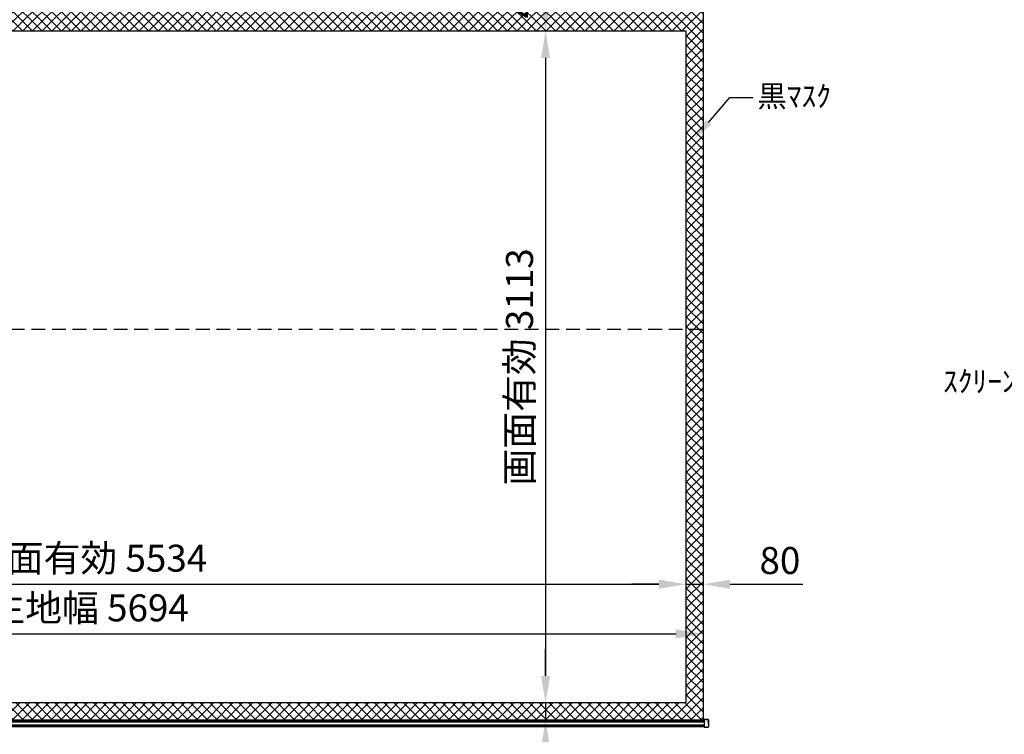
# Model space of a CAD drawing. Units: millimetres. Extents: x 6 to 16806, y -15 to 11865.
# Drawn here: x 5813 to 10375, y 3978 to 7288 of the extents above; entities that cross this region are included whole.
import ezdxf
from ezdxf import colors
from ezdxf.entities.mleader import LeaderData, LeaderLine
from ezdxf.math import Vec2, Vec3

# ---------------------------------------------------------------- set-up
doc = ezdxf.new("R2010")
doc.units = ezdxf.units.MM
doc.linetypes.add('DOT', pattern=[6.35, 0.35, -6])
doc.linetypes.add('HIDDEN', pattern=[9.525, 6.35, -3.175])
doc.layers.get('Defpoints').update_dxf_attribs({"color": 4})
doc.layers.add('kiji', color=254, linetype='Continuous')
doc.layers.add('sita-pipe', color=253, linetype='Continuous')
doc.layers.add('寸法', color=6, linetype='Continuous', lineweight=0)
doc.dimstyles.new('外観図', dxfattribs={"dimscale": 50, "dimtxt": 2.5, "dimasz": 2.5, "dimexe": 1.25, "dimexo": 0.625, "dimtad": 1, "dimdec": 1, "dimtxsty": 'Standard', "dimcen": 2.5, "dimclrd": 6, "dimclre": 6, "dimclrt": 4, "dimadec": 0, "dimazin": 0, "dimtfac": 1, "dimtdec": 1, "dimtmove": 0, "dimatfit": 3, "dimldrblk": 'NONE', "dimfxl": 1, "dimarcsym": 0})

# ---------------------------------------------------------------- blocks, each defined once
blk = doc.blocks.new('*D141')
at = {"layer": 'Defpoints', "color": 0}
for p in [(8979.4, 4443.4), (3285.4, 4043.4), (8979.4, 4043.4)]:
    blk.add_point(p, dxfattribs=at)
at = {"layer": '寸法', "color": 6, "lineweight": -2}
blk.add_line((3410.4, 4443.4), (8854.4, 4443.4), dxfattribs=at)
at = {"layer": '寸法', "color": 6}
for points in [[(3410.4, 4464.2), (3410.4, 4422.5), (3285.4, 4443.4)], [(8854.4, 4464.2), (8854.4, 4422.5), (8979.4, 4443.4)]]:
    blk.add_solid(points, dxfattribs=at)
at = {"layer": '寸法', "color": 4, "insert": (6132.4, 4547.6), "char_height": 125, "attachment_point": 5}
blk.add_mtext('生地幅 5694', dxfattribs=at)
blk = doc.blocks.new('_None')
blk = doc.blocks.new('*D142')
at = {"layer": 'Defpoints', "color": 0}
for p in [(8899.4, 4673.4), (3365.4, 4123.4), (8899.4, 4123.4)]:
    blk.add_point(p, dxfattribs=at)
at = {"layer": '寸法', "color": 6, "lineweight": -2}
blk.add_line((3490.4, 4673.4), (8774.4, 4673.4), dxfattribs=at)
at = {"layer": '寸法', "color": 6}
for points in [[(3490.4, 4694.2), (3490.4, 4652.5), (3365.4, 4673.4)], [(8774.4, 4694.2), (8774.4, 4652.5), (8899.4, 4673.4)]]:
    blk.add_solid(points, dxfattribs=at)
at = {"layer": '寸法', "color": 4, "insert": (6132.4, 4777.9), "char_height": 125, "attachment_point": 5}
blk.add_mtext('画面有効 5534', dxfattribs=at)
blk = doc.blocks.new('*D143')
at = {"layer": 'Defpoints', "color": 0}
for p in [(8979.4, 7636.4), (8249.4, 7236.4), (8899.4, 7236.4)]:
    blk.add_point(p, dxfattribs=at)
at = {"layer": '寸法', "color": 6, "lineweight": -2}
blk.add_line((8249.4, 7511.4), (8249.4, 7361.4), dxfattribs=at)
at = {"layer": '寸法', "color": 6}
for points in [[(8228.5, 7511.4), (8270.2, 7511.4), (8249.4, 7636.4)], [(8228.5, 7361.4), (8270.2, 7361.4), (8249.4, 7236.4)]]:
    blk.add_solid(points, dxfattribs=at)
at = {"layer": '寸法', "color": 4, "insert": (8155.6, 7436.4), "char_height": 125, "attachment_point": 5, "rotation": 90}
blk.add_mtext('400', dxfattribs=at)
blk = doc.blocks.new('*D144')
at = {"layer": 'Defpoints', "color": 0}
for p in [(8899.4, 7236.4), (8249.4, 4123.4), (8899.4, 4123.4)]:
    blk.add_point(p, dxfattribs=at)
at = {"layer": '寸法', "color": 6, "lineweight": -2}
blk.add_line((8249.4, 7111.4), (8249.4, 4248.4), dxfattribs=at)
at = {"layer": '寸法', "color": 6}
for points in [[(8228.5, 7111.4), (8270.2, 7111.4), (8249.4, 7236.4)], [(8228.5, 4248.4), (8270.2, 4248.4), (8249.4, 4123.4)]]:
    blk.add_solid(points, dxfattribs=at)
at = {"layer": '寸法', "color": 4, "insert": (8144.8, 5679.9), "char_height": 125, "attachment_point": 5, "rotation": 90}
blk.add_mtext('画面有効 3113', dxfattribs=at)
blk = doc.blocks.new('*D145')
at = {"layer": 'Defpoints', "color": 0}
for p in [(8899.4, 4123.4), (8249.4, 4043.4), (8979.4, 4043.4)]:
    blk.add_point(p, dxfattribs=at)
at = {"layer": '寸法', "color": 6, "lineweight": -2}
for p, q in [((8249.4, 4248.4), (8249.4, 4373.4)), ((8249.4, 4123.4), (8249.4, 4043.4)), ((8249.4, 3918.4), (8249.4, 3581.8))]:
    blk.add_line(p, q, dxfattribs=at)
at = {"layer": '寸法', "color": 6}
for points in [[(8228.5, 4248.4), (8270.2, 4248.4), (8249.4, 4123.4)], [(8228.5, 3918.4), (8270.2, 3918.4), (8249.4, 4043.4)]]:
    blk.add_solid(points, dxfattribs=at)
at = {"layer": '寸法', "color": 4, "insert": (8155.6, 3687.6), "char_height": 125, "attachment_point": 5, "rotation": 90}
blk.add_mtext('80', dxfattribs=at)
blk = doc.blocks.new('*D147')
at = {"layer": 'Defpoints', "color": 0}
for p in [(8979.4, 4673.4), (8899.4, 4123.4), (8979.4, 4043.4)]:
    blk.add_point(p, dxfattribs=at)
at = {"layer": '寸法', "color": 6, "lineweight": -2}
for p, q in [((8774.4, 4673.4), (8649.4, 4673.4)), ((8899.4, 4673.4), (8979.4, 4673.4)), ((9104.4, 4673.4), (9441, 4673.4))]:
    blk.add_line(p, q, dxfattribs=at)
at = {"layer": '寸法', "color": 6}
for points in [[(8774.4, 4694.2), (8774.4, 4652.5), (8899.4, 4673.4)], [(9104.4, 4694.2), (9104.4, 4652.5), (8979.4, 4673.4)]]:
    blk.add_solid(points, dxfattribs=at)
at = {"layer": '寸法', "color": 4, "insert": (9335.2, 4767.1), "char_height": 125, "attachment_point": 5}
blk.add_mtext('80', dxfattribs=at)

msp = doc.modelspace()

# ---------------------------------------------------------------- hatches: boundary and pattern name
at = {"layer": 'kiji', "lineweight": 9}
h = msp.add_hatch(dxfattribs=at)
h.set_pattern_fill('ANSI37', color=256, scale=10, style=0)
h.set_pattern_definition([(45, (-1626.65, -2508.36), (-22.45064, 22.45064), []), (135, (-1626.65, -2508.36), (-22.45064, -22.45064), [])])
h.paths.add_polyline_path([(3285.37, 7636.38), (8979.37, 7636.38), (8979.37, 4043.38), (3285.37, 4043.38)])
h.paths.add_polyline_path([(3365.37, 7236.38), (8899.37, 7236.38), (8899.37, 4123.38), (3365.37, 4123.38)], flags=16)
h.paths.add_polyline_path([(8272.21, 7283.93), (8272.21, 7590.09), (8047.27, 7590.09), (8047.27, 7283.93)], flags=24)

# ---------------------------------------------------------------- linework, layer by layer
at = {"layer": 'kiji', "linetype": 'HIDDEN', "ltscale": 10}
msp.add_line((8979.37, 5853.38), (3285.37, 5853.38), dxfattribs=at)
at = {"layer": 'kiji'}
for points in [[(3285.37, 7636.38), (8979.37, 7636.38), (8979.37, 4043.38), (3285.37, 4043.38)], [(3365.37, 7236.38), (8899.37, 7236.38), (8899.37, 4123.38), (3365.37, 4123.38)]]:
    msp.add_lwpolyline(points, close=True, dxfattribs=at)
at = {"layer": 'sita-pipe'}
for p, q in [((3280.37, 4043.38), (8984.37, 4043.38)), ((3280.37, 4042.33), (8984.37, 4042.33)), ((3280.37, 4040.75), (8984.37, 4040.75)), ((3280.37, 4038.69), (8984.37, 4038.69)), ((3280.37, 4036.23), (8984.37, 4036.23)), ((3280.37, 4021.83), (8984.37, 4021.83)), ((3280.37, 4019.37), (8984.37, 4019.37)), ((3280.37, 4017.31), (8984.37, 4017.31)), ((3280.37, 4015.73), (8984.37, 4015.73)), ((3280.37, 4014.69), (8984.37, 4014.69)), ((8984.37, 4047.03), (8984.37, 4011.03)), ((9003.39, 4046.5), (8984.37, 4047.03)), ((9004.37, 4045.5), (9004.37, 4012.56)), ((8984.37, 4011.03), (9003.39, 4011.56))]:
    msp.add_line(p, q, dxfattribs=at)
at = {"layer": 'sita-pipe', "linetype": 'DOT'}
for p, q in [((8984.37, 4043.38), (8999.37, 4043.38)), ((8984.37, 4014.69), (8999.37, 4014.69)), ((8999.37, 4043.38), (8999.37, 4014.69))]:
    msp.add_line(p, q, dxfattribs=at)
at = {"layer": 'sita-pipe'}
for centre, start, end in [((9003.37, 4045.5), 0, 88.40886), ((9003.37, 4012.56), 271.59114, 0)]:
    msp.add_arc(centre, 1, start, end, dxfattribs=at)

# ---------------------------------------------------------------- dimensions: what is measured, and where the dimension line sits
at = {"layer": '寸法'}
for base, p1, p2, picture, middle in [((8249.37, 7236.38), (8979.37, 7636.38), (8899.37, 7236.38), '*D143', (8155.62, 7436.38)), ((8249.37, 4043.38), (8899.37, 4123.38), (8979.37, 4043.38), '*D145', (8155.62, 3687.57))]:
    dim = msp.add_linear_dim(base=base, p1=p1, p2=p2, angle=90, dimstyle='外観図', override={"dimse1": 1, "dimse2": 1}, dxfattribs=at)
    dim.commit()
    dim.dimension.update_dxf_attribs({"geometry": picture, "text_midpoint": middle})
dim = msp.add_linear_dim(base=(8249.37, 4123.38), p1=(8899.37, 7236.38), p2=(8899.37, 4123.38), angle=90, text='画面有効 <>', dimstyle='外観図', override={"dimse1": 1, "dimse2": 1}, dxfattribs=at)
dim.commit()
dim.dimension.update_dxf_attribs({"geometry": '*D144', "text_midpoint": (8144.83, 5679.88)})
dim = msp.add_linear_dim(base=(8899.37, 4673.38), p1=(3365.37, 4123.38), p2=(8899.37, 4123.38), text='画面有効 <>', dimstyle='外観図', override={"dimse1": 1, "dimse2": 1, "dimtmove": 0}, dxfattribs=at)
dim.commit()
dim.dimension.update_dxf_attribs({"geometry": '*D142', "text_midpoint": (6132.37, 4673.38), "dimtype": 160})
dim = msp.add_linear_dim(base=(8979.37, 4673.38), p1=(8899.37, 4123.38), p2=(8979.37, 4043.38), dimstyle='外観図', override={"dimse1": 1, "dimse2": 1}, dxfattribs=at)
dim.commit()
dim.dimension.update_dxf_attribs({"geometry": '*D147', "text_midpoint": (9335.17, 4767.13)})
dim = msp.add_linear_dim(base=(8979.37, 4443.38), p1=(3285.37, 4043.38), p2=(8979.37, 4043.38), text='生地幅 <>', dimstyle='外観図', override={"dimse1": 1, "dimse2": 1, "dimtmove": 0}, dxfattribs=at)
dim.commit()
dim.dimension.update_dxf_attribs({"geometry": '*D141', "text_midpoint": (6132.37, 4547.6)})

# ---------------------------------------------------------------- leaders
ml = msp.add_multileader_mtext('Standard', dxfattribs=at)
ml.set_content('黒ﾏｽｸ', color=256)
ml.set_leader_properties()
ml.build(insert=Vec2(0, 0))
ml.multileader.update_dxf_attribs({"dogleg_length": 2, "arrow_head_size": 100, "scale": 40})
ctx = ml.context
ctx.base_point, ctx.scale, ctx.char_height, ctx.arrow_head_size, ctx.landing_gap_size, ctx.plane_origin = Vec3(9210.55, 6928.32), 40, 100, 100, 20, Vec3(7430.45, 6011.8)
notes = []
notes.append((ctx, [(0, (1, 1, 0), (9102.51, 6928.32), (1, 0), 108.04, [(0, [(8939.37, 6736.38)], 0, [])])]))
ctx.mtext.insert, ctx.mtext.flow_direction = Vec3(9230.55, 6984.41), 5
ml = msp.add_multileader_mtext('Standard', dxfattribs=at)
ml.set_content('ｽｸﾘｰﾝ', color=256)
ml.set_leader_properties()
ml.build(insert=Vec2(0, 0))
ml.multileader.update_dxf_attribs({"dogleg_length": 2, "arrow_head_size": 100, "scale": 40})
ctx = ml.context
ctx.base_point, ctx.scale, ctx.char_height, ctx.arrow_head_size, ctx.landing_gap_size, ctx.plane_origin = Vec3(10095.04, 5607.3), 40, 100, 100, 20, Vec3(9248.46, 5410.22)
ctx.text_align_type = 2
notes.append((ctx, [(1, (1, 1, 0), (10559.83, 5607.3), (-1, 0), 108.04, [(0, [(10665.02, 5871.13)], 0, [])])]))
ctx.mtext.insert, ctx.mtext.alignment, ctx.mtext.flow_direction = Vec3(10431.79, 5663.13), 3, 5
for ctx, leaders in notes:
    for number, flags, end, landing, length, lines in leaders:
        leader = LeaderData()
        leader.index, (leader.has_last_leader_line, leader.has_dogleg_vector, leader.attachment_direction) = number, flags
        leader.last_leader_point, leader.dogleg_vector, leader.dogleg_length = Vec3(end), Vec3(landing), length
        for number, points, colour, breaks in lines:
            line = LeaderLine()
            line.index, line.vertices, line.color, line.breaks = number, Vec3.list(points), colors.encode_raw_color(colour), breaks
            leader.lines.append(line)
        ctx.leaders.append(leader)

doc.saveas('drawing.dxf')
